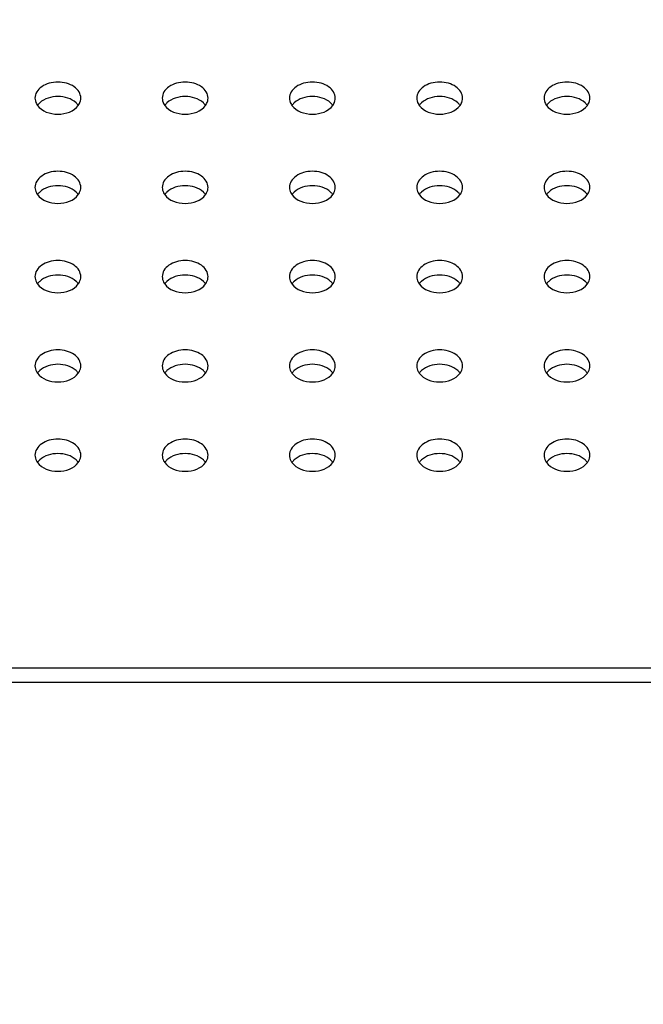
# Model space of a CAD drawing. Units: millimetres. Extents: x 0 to 1189, y 0 to 841.
# Drawn here: x 857 to 867, y 397 to 413 of the extents above; entities that cross this region are included whole.
import ezdxf

# ---------------------------------------------------------------- set-up
doc = ezdxf.new("R2010")
doc.units = ezdxf.units.MM
doc.header["$LTSCALE"] = 65.395
doc.layers.get('0').update_dxf_attribs({"linetype": 'CONTINUOUS'})
for name, color, linetype in [('3_ALL_AXES', 7, 'CONTINUOUS'), ('7_ALL_FEATURES', 7, 'CONTINUOUS'), ('DEF_DRAFT_DIM', 7, 'CONTINUOUS')]:
    doc.layers.add(name, color=color, linetype=linetype)
doc.styles.add('TEXTSTYLE_2', font='ar_wgl__.ttf')
doc.dimstyles.new('DIMSTYLE_2', dxfattribs={"dimtxt": 8, "dimasz": 3, "dimexe": 0.8, "dimexo": 0.2, "dimgap": 2, "dimtad": 1, "dimlfac": 2.5, "dimdsep": 46, "dimtxsty": 'TEXTSTYLE_2', "dimblk": 'OPEN', "dimblk1": 'OPEN', "dimblk2": 'OPEN', "dimcen": 0.09, "dimazin": 2, "dimtp": 0.8, "dimtm": 0.8, "dimtfac": 1, "dimtofl": 0, "dimtmove": 0, "dimatfit": 3, "dimldrblk": 'OPEN', "dimfxl": 1, "dimtolj": 1, "dimarcsym": 0})

# ---------------------------------------------------------------- blocks, each defined once
blk = doc.blocks.new('_OPEN')
at = {"color": 0, "linetype": 'ByBlock'}
for p, q in [((0, 0), (-1, 0.1167)), ((-1, -0.1167), (0, 0)), ((-1, 0), (0, 0))]:
    blk.add_line(p, q, dxfattribs=at)
blk = doc.blocks.new('*D8')
at = {"layer": 'DEF_DRAFT_DIM', "color": 2, "linetype": 'Continuous', "transparency": 16777216}
for p, q in [((830.692, 397.216), (830.692, 458.05)), ((1070.692, 397.216), (1070.692, 458.05)), ((830.692, 457.25), (950.692, 457.25)), ((1070.692, 457.25), (950.692, 457.25))]:
    blk.add_line(p, q, dxfattribs=at)
at = {"layer": 'DEF_DRAFT_DIM', "color": 2, "linetype": 'Continuous', "transparency": 16777216, "xscale": 3, "yscale": 3, "zscale": 3, "rotation": 180}
blk.add_blockref('_OPEN', (830.692, 457.25), dxfattribs=at)
at = {"layer": 'DEF_DRAFT_DIM', "color": 2, "linetype": 'Continuous', "transparency": 16777216, "xscale": 3, "yscale": 3, "zscale": 3}
blk.add_blockref('_OPEN', (1070.692, 457.25), dxfattribs=at)

msp = doc.modelspace()

# ---------------------------------------------------------------- linework, layer by layer
at = {"layer": '3_ALL_AXES', "color": 7, "linetype": 'Continuous'}
for points, knots in [([(857.8518, 411.268), (857.8518, 411.3015), (857.8298, 411.3736), (857.7458, 411.4559), (857.628, 411.5087), (857.4918, 411.527), (857.3555, 411.5087), (857.2377, 411.4559), (857.1538, 411.3736), (857.1318, 411.3015), (857.1318, 411.268)], [0, 0, 0, 0, 0.1043078, 0.2217692, 0.3556428, 0.5, 0.6443572, 0.7782308, 0.8956922, 1, 1, 1, 1]), ([(859.8518, 411.268), (859.8518, 411.3015), (859.8298, 411.3736), (859.7458, 411.4559), (859.628, 411.5087), (859.4918, 411.527), (859.3555, 411.5087), (859.2377, 411.4559), (859.1538, 411.3736), (859.1318, 411.3015), (859.1318, 411.268)], [0, 0, 0, 0, 0.1043078, 0.2217692, 0.3556428, 0.5, 0.6443572, 0.7782308, 0.8956922, 1, 1, 1, 1]), ([(861.8518, 411.268), (861.8518, 411.3015), (861.8298, 411.3736), (861.7458, 411.4559), (861.628, 411.5087), (861.4918, 411.527), (861.3555, 411.5087), (861.2377, 411.4559), (861.1538, 411.3736), (861.1318, 411.3015), (861.1318, 411.268)], [0, 0, 0, 0, 0.1043078, 0.2217692, 0.3556428, 0.5, 0.6443572, 0.7782308, 0.8956922, 1, 1, 1, 1]), ([(863.8518, 411.268), (863.8518, 411.3015), (863.8298, 411.3736), (863.7458, 411.4559), (863.628, 411.5087), (863.4918, 411.527), (863.3555, 411.5087), (863.2377, 411.4559), (863.1538, 411.3736), (863.1318, 411.3015), (863.1318, 411.268)], [0, 0, 0, 0, 0.1043078, 0.2217692, 0.3556428, 0.5, 0.6443572, 0.7782308, 0.8956922, 1, 1, 1, 1]), ([(865.8518, 411.268), (865.8518, 411.3015), (865.8298, 411.3736), (865.7458, 411.4559), (865.628, 411.5087), (865.4918, 411.527), (865.3555, 411.5087), (865.2377, 411.4559), (865.1538, 411.3736), (865.1318, 411.3015), (865.1318, 411.268)], [0, 0, 0, 0, 0.1043078, 0.2217692, 0.3556428, 0.5, 0.6443572, 0.7782308, 0.8956922, 1, 1, 1, 1]), ([(857.1318, 411.268), (857.1318, 411.2381), (857.1429, 411.1968), (857.1645, 411.1623), (857.1707, 411.1537)], [0, 0, 0, 0, 0.7376039, 1, 1, 1, 1]), ([(857.8128, 411.1537), (857.8191, 411.1623), (857.8407, 411.1968), (857.8518, 411.2381), (857.8518, 411.268)], [0, 0, 0, 0, 0.2623961, 1, 1, 1, 1]), ([(859.1318, 411.268), (859.1318, 411.2381), (859.1429, 411.1968), (859.1645, 411.1623), (859.1707, 411.1537)], [0, 0, 0, 0, 0.7376039, 1, 1, 1, 1]), ([(859.8128, 411.1537), (859.8191, 411.1623), (859.8407, 411.1968), (859.8518, 411.2381), (859.8518, 411.268)], [0, 0, 0, 0, 0.2623961, 1, 1, 1, 1]), ([(861.1318, 411.268), (861.1318, 411.2381), (861.1429, 411.1968), (861.1645, 411.1623), (861.1707, 411.1537)], [0, 0, 0, 0, 0.7376039, 1, 1, 1, 1]), ([(861.8128, 411.1537), (861.8191, 411.1623), (861.8407, 411.1968), (861.8518, 411.2381), (861.8518, 411.268)], [0, 0, 0, 0, 0.2623961, 1, 1, 1, 1]), ([(863.1318, 411.268), (863.1318, 411.2381), (863.1429, 411.1968), (863.1645, 411.1623), (863.1707, 411.1537)], [0, 0, 0, 0, 0.7376039, 1, 1, 1, 1]), ([(863.8128, 411.1537), (863.8191, 411.1623), (863.8407, 411.1968), (863.8518, 411.2381), (863.8518, 411.268)], [0, 0, 0, 0, 0.2623961, 1, 1, 1, 1]), ([(865.1318, 411.268), (865.1318, 411.2381), (865.1429, 411.1968), (865.1645, 411.1623), (865.1707, 411.1537)], [0, 0, 0, 0, 0.7376039, 1, 1, 1, 1]), ([(865.8128, 411.1537), (865.8191, 411.1623), (865.8407, 411.1968), (865.8518, 411.2381), (865.8518, 411.268)], [0, 0, 0, 0, 0.2623961, 1, 1, 1, 1]), ([(857.8518, 409.8642), (857.8518, 409.8977), (857.8298, 409.9697), (857.7458, 410.052), (857.628, 410.1048), (857.4918, 410.1231), (857.3555, 410.1048), (857.2377, 410.052), (857.1538, 409.9697), (857.1318, 409.8977), (857.1318, 409.8642)], [0, 0, 0, 0, 0.1043078, 0.2217692, 0.3556428, 0.5, 0.6443572, 0.7782308, 0.8956922, 1, 1, 1, 1]), ([(859.8518, 409.8642), (859.8518, 409.8977), (859.8298, 409.9697), (859.7458, 410.052), (859.628, 410.1048), (859.4918, 410.1231), (859.3555, 410.1048), (859.2377, 410.052), (859.1538, 409.9697), (859.1318, 409.8977), (859.1318, 409.8642)], [0, 0, 0, 0, 0.1043078, 0.2217692, 0.3556428, 0.5, 0.6443572, 0.7782308, 0.8956922, 1, 1, 1, 1]), ([(861.8518, 409.8642), (861.8518, 409.8977), (861.8298, 409.9697), (861.7458, 410.052), (861.628, 410.1048), (861.4918, 410.1231), (861.3555, 410.1048), (861.2377, 410.052), (861.1538, 409.9697), (861.1318, 409.8977), (861.1318, 409.8642)], [0, 0, 0, 0, 0.1043078, 0.2217692, 0.3556428, 0.5, 0.6443572, 0.7782308, 0.8956922, 1, 1, 1, 1]), ([(863.8518, 409.8642), (863.8518, 409.8977), (863.8298, 409.9697), (863.7458, 410.052), (863.628, 410.1048), (863.4918, 410.1231), (863.3555, 410.1048), (863.2377, 410.052), (863.1538, 409.9697), (863.1318, 409.8977), (863.1318, 409.8642)], [0, 0, 0, 0, 0.1043078, 0.2217692, 0.3556428, 0.5, 0.6443572, 0.7782308, 0.8956922, 1, 1, 1, 1]), ([(865.8518, 409.8642), (865.8518, 409.8977), (865.8298, 409.9697), (865.7458, 410.052), (865.628, 410.1048), (865.4918, 410.1231), (865.3555, 410.1048), (865.2377, 410.052), (865.1538, 409.9697), (865.1318, 409.8977), (865.1318, 409.8642)], [0, 0, 0, 0, 0.1043078, 0.2217692, 0.3556428, 0.5, 0.6443572, 0.7782308, 0.8956922, 1, 1, 1, 1]), ([(857.1318, 409.8642), (857.1318, 409.8342), (857.1429, 409.7929), (857.1645, 409.7585), (857.1707, 409.7498)], [0, 0, 0, 0, 0.7376039, 1, 1, 1, 1]), ([(857.8128, 409.7498), (857.8191, 409.7585), (857.8407, 409.7929), (857.8518, 409.8342), (857.8518, 409.8642)], [0, 0, 0, 0, 0.2623961, 1, 1, 1, 1]), ([(859.1318, 409.8642), (859.1318, 409.8342), (859.1429, 409.7929), (859.1645, 409.7585), (859.1707, 409.7498)], [0, 0, 0, 0, 0.7376039, 1, 1, 1, 1]), ([(859.8128, 409.7498), (859.8191, 409.7585), (859.8407, 409.7929), (859.8518, 409.8342), (859.8518, 409.8642)], [0, 0, 0, 0, 0.2623961, 1, 1, 1, 1]), ([(861.1318, 409.8642), (861.1318, 409.8342), (861.1429, 409.7929), (861.1645, 409.7585), (861.1707, 409.7498)], [0, 0, 0, 0, 0.7376039, 1, 1, 1, 1]), ([(861.8128, 409.7498), (861.8191, 409.7585), (861.8407, 409.7929), (861.8518, 409.8342), (861.8518, 409.8642)], [0, 0, 0, 0, 0.2623961, 1, 1, 1, 1]), ([(863.1318, 409.8642), (863.1318, 409.8342), (863.1429, 409.7929), (863.1645, 409.7585), (863.1707, 409.7498)], [0, 0, 0, 0, 0.7376039, 1, 1, 1, 1]), ([(863.8128, 409.7498), (863.8191, 409.7585), (863.8407, 409.7929), (863.8518, 409.8342), (863.8518, 409.8642)], [0, 0, 0, 0, 0.2623961, 1, 1, 1, 1]), ([(865.1318, 409.8642), (865.1318, 409.8342), (865.1429, 409.7929), (865.1645, 409.7585), (865.1707, 409.7498)], [0, 0, 0, 0, 0.7376039, 1, 1, 1, 1]), ([(865.8128, 409.7498), (865.8191, 409.7585), (865.8407, 409.7929), (865.8518, 409.8342), (865.8518, 409.8642)], [0, 0, 0, 0, 0.2623961, 1, 1, 1, 1]), ([(857.8518, 408.4603), (857.8518, 408.4938), (857.8298, 408.5658), (857.7458, 408.6481), (857.628, 408.7009), (857.4918, 408.7192), (857.3555, 408.7009), (857.2377, 408.6481), (857.1538, 408.5658), (857.1318, 408.4938), (857.1318, 408.4603)], [0, 0, 0, 0, 0.1043078, 0.2217692, 0.3556428, 0.5, 0.6443572, 0.7782308, 0.8956922, 1, 1, 1, 1]), ([(859.8518, 408.4603), (859.8518, 408.4938), (859.8298, 408.5658), (859.7458, 408.6481), (859.628, 408.7009), (859.4918, 408.7192), (859.3555, 408.7009), (859.2377, 408.6481), (859.1538, 408.5658), (859.1318, 408.4938), (859.1318, 408.4603)], [0, 0, 0, 0, 0.1043078, 0.2217692, 0.3556428, 0.5, 0.6443572, 0.7782308, 0.8956922, 1, 1, 1, 1]), ([(861.8518, 408.4603), (861.8518, 408.4938), (861.8298, 408.5658), (861.7458, 408.6481), (861.628, 408.7009), (861.4918, 408.7192), (861.3555, 408.7009), (861.2377, 408.6481), (861.1538, 408.5658), (861.1318, 408.4938), (861.1318, 408.4603)], [0, 0, 0, 0, 0.1043078, 0.2217692, 0.3556428, 0.5, 0.6443572, 0.7782308, 0.8956922, 1, 1, 1, 1]), ([(863.8518, 408.4603), (863.8518, 408.4938), (863.8298, 408.5658), (863.7458, 408.6481), (863.628, 408.7009), (863.4918, 408.7192), (863.3555, 408.7009), (863.2377, 408.6481), (863.1538, 408.5658), (863.1318, 408.4938), (863.1318, 408.4603)], [0, 0, 0, 0, 0.1043078, 0.2217692, 0.3556428, 0.5, 0.6443572, 0.7782308, 0.8956922, 1, 1, 1, 1]), ([(865.8518, 408.4603), (865.8518, 408.4938), (865.8298, 408.5658), (865.7458, 408.6481), (865.628, 408.7009), (865.4918, 408.7192), (865.3555, 408.7009), (865.2377, 408.6481), (865.1538, 408.5658), (865.1318, 408.4938), (865.1318, 408.4603)], [0, 0, 0, 0, 0.1043078, 0.2217692, 0.3556428, 0.5, 0.6443572, 0.7782308, 0.8956922, 1, 1, 1, 1]), ([(857.1318, 408.4603), (857.1318, 408.4303), (857.1429, 408.389), (857.1645, 408.3546), (857.1707, 408.3459)], [0, 0, 0, 0, 0.7376039, 1, 1, 1, 1]), ([(857.8128, 408.3459), (857.8191, 408.3546), (857.8407, 408.389), (857.8518, 408.4303), (857.8518, 408.4603)], [0, 0, 0, 0, 0.2623961, 1, 1, 1, 1]), ([(859.1318, 408.4603), (859.1318, 408.4303), (859.1429, 408.389), (859.1645, 408.3546), (859.1707, 408.3459)], [0, 0, 0, 0, 0.7376039, 1, 1, 1, 1]), ([(859.8128, 408.3459), (859.8191, 408.3546), (859.8407, 408.389), (859.8518, 408.4303), (859.8518, 408.4603)], [0, 0, 0, 0, 0.2623961, 1, 1, 1, 1]), ([(861.1318, 408.4603), (861.1318, 408.4303), (861.1429, 408.389), (861.1645, 408.3546), (861.1707, 408.3459)], [0, 0, 0, 0, 0.7376039, 1, 1, 1, 1]), ([(861.8128, 408.3459), (861.8191, 408.3546), (861.8407, 408.389), (861.8518, 408.4303), (861.8518, 408.4603)], [0, 0, 0, 0, 0.2623961, 1, 1, 1, 1]), ([(863.1318, 408.4603), (863.1318, 408.4303), (863.1429, 408.389), (863.1645, 408.3546), (863.1707, 408.3459)], [0, 0, 0, 0, 0.7376039, 1, 1, 1, 1]), ([(863.8128, 408.3459), (863.8191, 408.3546), (863.8407, 408.389), (863.8518, 408.4303), (863.8518, 408.4603)], [0, 0, 0, 0, 0.2623961, 1, 1, 1, 1]), ([(865.1318, 408.4603), (865.1318, 408.4303), (865.1429, 408.389), (865.1645, 408.3546), (865.1707, 408.3459)], [0, 0, 0, 0, 0.7376039, 1, 1, 1, 1]), ([(865.8128, 408.3459), (865.8191, 408.3546), (865.8407, 408.389), (865.8518, 408.4303), (865.8518, 408.4603)], [0, 0, 0, 0, 0.2623961, 1, 1, 1, 1]), ([(857.8518, 407.0564), (857.8518, 407.0899), (857.8298, 407.162), (857.7458, 407.2442), (857.628, 407.2971), (857.4918, 407.3153), (857.3555, 407.2971), (857.2377, 407.2442), (857.1538, 407.162), (857.1318, 407.0899), (857.1318, 407.0564)], [0, 0, 0, 0, 0.1043078, 0.2217692, 0.3556428, 0.5, 0.6443572, 0.7782308, 0.8956922, 1, 1, 1, 1]), ([(859.8518, 407.0564), (859.8518, 407.0899), (859.8298, 407.162), (859.7458, 407.2442), (859.628, 407.2971), (859.4918, 407.3153), (859.3555, 407.2971), (859.2377, 407.2442), (859.1538, 407.162), (859.1318, 407.0899), (859.1318, 407.0564)], [0, 0, 0, 0, 0.1043078, 0.2217692, 0.3556428, 0.5, 0.6443572, 0.7782308, 0.8956922, 1, 1, 1, 1]), ([(861.8518, 407.0564), (861.8518, 407.0899), (861.8298, 407.162), (861.7458, 407.2442), (861.628, 407.2971), (861.4918, 407.3153), (861.3555, 407.2971), (861.2377, 407.2442), (861.1538, 407.162), (861.1318, 407.0899), (861.1318, 407.0564)], [0, 0, 0, 0, 0.1043078, 0.2217692, 0.3556428, 0.5, 0.6443572, 0.7782308, 0.8956922, 1, 1, 1, 1]), ([(863.8518, 407.0564), (863.8518, 407.0899), (863.8298, 407.162), (863.7458, 407.2442), (863.628, 407.2971), (863.4918, 407.3153), (863.3555, 407.2971), (863.2377, 407.2442), (863.1538, 407.162), (863.1318, 407.0899), (863.1318, 407.0564)], [0, 0, 0, 0, 0.1043078, 0.2217692, 0.3556428, 0.5, 0.6443572, 0.7782308, 0.8956922, 1, 1, 1, 1]), ([(865.8518, 407.0564), (865.8518, 407.0899), (865.8298, 407.162), (865.7458, 407.2442), (865.628, 407.2971), (865.4918, 407.3153), (865.3555, 407.2971), (865.2377, 407.2442), (865.1538, 407.162), (865.1318, 407.0899), (865.1318, 407.0564)], [0, 0, 0, 0, 0.1043078, 0.2217692, 0.3556428, 0.5, 0.6443572, 0.7782308, 0.8956922, 1, 1, 1, 1]), ([(857.1318, 407.0564), (857.1318, 407.0264), (857.1429, 406.9851), (857.1645, 406.9507), (857.1707, 406.9421)], [0, 0, 0, 0, 0.7376039, 1, 1, 1, 1]), ([(857.8128, 406.9421), (857.8191, 406.9507), (857.8407, 406.9851), (857.8518, 407.0264), (857.8518, 407.0564)], [0, 0, 0, 0, 0.2623961, 1, 1, 1, 1]), ([(859.1318, 407.0564), (859.1318, 407.0264), (859.1429, 406.9851), (859.1645, 406.9507), (859.1707, 406.9421)], [0, 0, 0, 0, 0.7376039, 1, 1, 1, 1]), ([(859.8128, 406.9421), (859.8191, 406.9507), (859.8407, 406.9851), (859.8518, 407.0264), (859.8518, 407.0564)], [0, 0, 0, 0, 0.2623961, 1, 1, 1, 1]), ([(861.1318, 407.0564), (861.1318, 407.0264), (861.1429, 406.9851), (861.1645, 406.9507), (861.1707, 406.9421)], [0, 0, 0, 0, 0.7376039, 1, 1, 1, 1]), ([(861.8128, 406.9421), (861.8191, 406.9507), (861.8407, 406.9851), (861.8518, 407.0264), (861.8518, 407.0564)], [0, 0, 0, 0, 0.2623961, 1, 1, 1, 1]), ([(863.1318, 407.0564), (863.1318, 407.0264), (863.1429, 406.9851), (863.1645, 406.9507), (863.1707, 406.9421)], [0, 0, 0, 0, 0.7376039, 1, 1, 1, 1]), ([(863.8128, 406.9421), (863.8191, 406.9507), (863.8407, 406.9851), (863.8518, 407.0264), (863.8518, 407.0564)], [0, 0, 0, 0, 0.2623961, 1, 1, 1, 1]), ([(865.1318, 407.0564), (865.1318, 407.0264), (865.1429, 406.9851), (865.1645, 406.9507), (865.1707, 406.9421)], [0, 0, 0, 0, 0.7376039, 1, 1, 1, 1]), ([(865.8128, 406.9421), (865.8191, 406.9507), (865.8407, 406.9851), (865.8518, 407.0264), (865.8518, 407.0564)], [0, 0, 0, 0, 0.2623961, 1, 1, 1, 1]), ([(857.8518, 405.6525), (857.8518, 405.686), (857.8298, 405.7581), (857.7458, 405.8404), (857.628, 405.8932), (857.4918, 405.9114), (857.3555, 405.8932), (857.2377, 405.8404), (857.1538, 405.7581), (857.1318, 405.686), (857.1318, 405.6525)], [0, 0, 0, 0, 0.1043078, 0.2217692, 0.3556428, 0.5, 0.6443572, 0.7782308, 0.8956922, 1, 1, 1, 1]), ([(859.8518, 405.6525), (859.8518, 405.686), (859.8298, 405.7581), (859.7458, 405.8404), (859.628, 405.8932), (859.4918, 405.9114), (859.3555, 405.8932), (859.2377, 405.8404), (859.1538, 405.7581), (859.1318, 405.686), (859.1318, 405.6525)], [0, 0, 0, 0, 0.1043078, 0.2217692, 0.3556428, 0.5, 0.6443572, 0.7782308, 0.8956922, 1, 1, 1, 1]), ([(861.8518, 405.6525), (861.8518, 405.686), (861.8298, 405.7581), (861.7458, 405.8404), (861.628, 405.8932), (861.4918, 405.9114), (861.3555, 405.8932), (861.2377, 405.8404), (861.1538, 405.7581), (861.1318, 405.686), (861.1318, 405.6525)], [0, 0, 0, 0, 0.1043078, 0.2217692, 0.3556428, 0.5, 0.6443572, 0.7782308, 0.8956922, 1, 1, 1, 1]), ([(863.8518, 405.6525), (863.8518, 405.686), (863.8298, 405.7581), (863.7458, 405.8404), (863.628, 405.8932), (863.4918, 405.9114), (863.3555, 405.8932), (863.2377, 405.8404), (863.1538, 405.7581), (863.1318, 405.686), (863.1318, 405.6525)], [0, 0, 0, 0, 0.1043078, 0.2217692, 0.3556428, 0.5, 0.6443572, 0.7782308, 0.8956922, 1, 1, 1, 1]), ([(865.8518, 405.6525), (865.8518, 405.686), (865.8298, 405.7581), (865.7458, 405.8404), (865.628, 405.8932), (865.4918, 405.9114), (865.3555, 405.8932), (865.2377, 405.8404), (865.1538, 405.7581), (865.1318, 405.686), (865.1318, 405.6525)], [0, 0, 0, 0, 0.1043078, 0.2217692, 0.3556428, 0.5, 0.6443572, 0.7782308, 0.8956922, 1, 1, 1, 1]), ([(857.1318, 405.6525), (857.1318, 405.6225), (857.1429, 405.5812), (857.1645, 405.5468), (857.1707, 405.5382)], [0, 0, 0, 0, 0.7376039, 1, 1, 1, 1]), ([(857.8128, 405.5382), (857.8191, 405.5468), (857.8407, 405.5812), (857.8518, 405.6225), (857.8518, 405.6525)], [0, 0, 0, 0, 0.2623961, 1, 1, 1, 1]), ([(859.1318, 405.6525), (859.1318, 405.6225), (859.1429, 405.5812), (859.1645, 405.5468), (859.1707, 405.5382)], [0, 0, 0, 0, 0.7376039, 1, 1, 1, 1]), ([(859.8128, 405.5382), (859.8191, 405.5468), (859.8407, 405.5812), (859.8518, 405.6225), (859.8518, 405.6525)], [0, 0, 0, 0, 0.2623961, 1, 1, 1, 1]), ([(861.1318, 405.6525), (861.1318, 405.6225), (861.1429, 405.5812), (861.1645, 405.5468), (861.1707, 405.5382)], [0, 0, 0, 0, 0.7376039, 1, 1, 1, 1]), ([(861.8128, 405.5382), (861.8191, 405.5468), (861.8407, 405.5812), (861.8518, 405.6225), (861.8518, 405.6525)], [0, 0, 0, 0, 0.2623961, 1, 1, 1, 1]), ([(863.1318, 405.6525), (863.1318, 405.6225), (863.1429, 405.5812), (863.1645, 405.5468), (863.1707, 405.5382)], [0, 0, 0, 0, 0.7376039, 1, 1, 1, 1]), ([(863.8128, 405.5382), (863.8191, 405.5468), (863.8407, 405.5812), (863.8518, 405.6225), (863.8518, 405.6525)], [0, 0, 0, 0, 0.2623961, 1, 1, 1, 1]), ([(865.1318, 405.6525), (865.1318, 405.6225), (865.1429, 405.5812), (865.1645, 405.5468), (865.1707, 405.5382)], [0, 0, 0, 0, 0.7376039, 1, 1, 1, 1]), ([(865.8128, 405.5382), (865.8191, 405.5468), (865.8407, 405.5812), (865.8518, 405.6225), (865.8518, 405.6525)], [0, 0, 0, 0, 0.2623961, 1, 1, 1, 1])]:
    msp.add_open_spline(points, degree=3, knots=knots, dxfattribs=at)
for points in [[(857.7776, 411.1937), (857.7033, 411.2619), (857.4918, 411.3238), (857.2802, 411.2619), (857.2059, 411.1937)], [(859.7776, 411.1937), (859.7033, 411.2619), (859.4918, 411.3238), (859.2802, 411.2619), (859.2059, 411.1937)], [(861.7776, 411.1937), (861.7033, 411.2619), (861.4918, 411.3238), (861.2802, 411.2619), (861.2059, 411.1937)], [(863.7776, 411.1937), (863.7033, 411.2619), (863.4918, 411.3238), (863.2802, 411.2619), (863.2059, 411.1937)], [(865.7776, 411.1937), (865.7033, 411.2619), (865.4918, 411.3238), (865.2802, 411.2619), (865.2059, 411.1937)], [(857.2059, 411.1937), (857.1929, 411.1818), (857.181, 411.1687), (857.1707, 411.1544)], [(857.1707, 411.1537), (857.239, 411.0593), (857.4918, 410.9714), (857.7446, 411.0593), (857.8128, 411.1537)], [(857.8128, 411.1544), (857.8025, 411.1687), (857.7906, 411.1818), (857.7776, 411.1937)], [(859.2059, 411.1937), (859.1929, 411.1818), (859.181, 411.1687), (859.1707, 411.1544)], [(859.1707, 411.1537), (859.239, 411.0593), (859.4918, 410.9714), (859.7446, 411.0593), (859.8128, 411.1537)], [(859.8128, 411.1544), (859.8025, 411.1687), (859.7906, 411.1818), (859.7776, 411.1937)], [(861.2059, 411.1937), (861.1929, 411.1818), (861.181, 411.1687), (861.1707, 411.1544)], [(861.1707, 411.1537), (861.239, 411.0593), (861.4918, 410.9714), (861.7446, 411.0593), (861.8128, 411.1537)], [(861.8128, 411.1544), (861.8025, 411.1687), (861.7906, 411.1818), (861.7776, 411.1937)], [(863.2059, 411.1937), (863.1929, 411.1818), (863.181, 411.1687), (863.1707, 411.1544)], [(863.1707, 411.1537), (863.239, 411.0593), (863.4918, 410.9714), (863.7446, 411.0593), (863.8128, 411.1537)], [(863.8128, 411.1544), (863.8025, 411.1687), (863.7906, 411.1818), (863.7776, 411.1937)], [(865.2059, 411.1937), (865.1929, 411.1818), (865.181, 411.1687), (865.1707, 411.1544)], [(865.1707, 411.1537), (865.239, 411.0593), (865.4918, 410.9714), (865.7446, 411.0593), (865.8128, 411.1537)], [(865.8128, 411.1544), (865.8025, 411.1687), (865.7906, 411.1818), (865.7776, 411.1937)], [(857.2059, 409.7898), (857.1929, 409.7779), (857.181, 409.7648), (857.1707, 409.7506)], [(857.1707, 409.7498), (857.239, 409.6554), (857.4918, 409.5675), (857.7446, 409.6554), (857.8128, 409.7498)], [(857.7776, 409.7898), (857.7033, 409.858), (857.4918, 409.9199), (857.2802, 409.858), (857.2059, 409.7898)], [(857.8128, 409.7506), (857.8025, 409.7648), (857.7906, 409.7779), (857.7776, 409.7898)], [(859.2059, 409.7898), (859.1929, 409.7779), (859.181, 409.7648), (859.1707, 409.7506)], [(859.1707, 409.7498), (859.239, 409.6554), (859.4918, 409.5675), (859.7446, 409.6554), (859.8128, 409.7498)], [(859.7776, 409.7898), (859.7033, 409.858), (859.4918, 409.9199), (859.2802, 409.858), (859.2059, 409.7898)], [(859.8128, 409.7506), (859.8025, 409.7648), (859.7906, 409.7779), (859.7776, 409.7898)], [(861.2059, 409.7898), (861.1929, 409.7779), (861.181, 409.7648), (861.1707, 409.7506)], [(861.1707, 409.7498), (861.239, 409.6554), (861.4918, 409.5675), (861.7446, 409.6554), (861.8128, 409.7498)], [(861.7776, 409.7898), (861.7033, 409.858), (861.4918, 409.9199), (861.2802, 409.858), (861.2059, 409.7898)], [(861.8128, 409.7506), (861.8025, 409.7648), (861.7906, 409.7779), (861.7776, 409.7898)], [(863.2059, 409.7898), (863.1929, 409.7779), (863.181, 409.7648), (863.1707, 409.7506)], [(863.1707, 409.7498), (863.239, 409.6554), (863.4918, 409.5675), (863.7446, 409.6554), (863.8128, 409.7498)], [(863.7776, 409.7898), (863.7033, 409.858), (863.4918, 409.9199), (863.2802, 409.858), (863.2059, 409.7898)], [(863.8128, 409.7506), (863.8025, 409.7648), (863.7906, 409.7779), (863.7776, 409.7898)], [(865.2059, 409.7898), (865.1929, 409.7779), (865.181, 409.7648), (865.1707, 409.7506)], [(865.1707, 409.7498), (865.239, 409.6554), (865.4918, 409.5675), (865.7446, 409.6554), (865.8128, 409.7498)], [(865.7776, 409.7898), (865.7033, 409.858), (865.4918, 409.9199), (865.2802, 409.858), (865.2059, 409.7898)], [(865.8128, 409.7506), (865.8025, 409.7648), (865.7906, 409.7779), (865.7776, 409.7898)], [(857.2059, 408.3859), (857.1929, 408.3741), (857.181, 408.3609), (857.1707, 408.3467)], [(857.1707, 408.3459), (857.239, 408.2515), (857.4918, 408.1637), (857.7446, 408.2515), (857.8128, 408.3459)], [(857.7776, 408.3859), (857.7033, 408.4541), (857.4918, 408.516), (857.2802, 408.4541), (857.2059, 408.3859)], [(857.8128, 408.3467), (857.8025, 408.3609), (857.7906, 408.3741), (857.7776, 408.3859)], [(859.2059, 408.3859), (859.1929, 408.3741), (859.181, 408.3609), (859.1707, 408.3467)], [(859.1707, 408.3459), (859.239, 408.2515), (859.4918, 408.1637), (859.7446, 408.2515), (859.8128, 408.3459)], [(859.7776, 408.3859), (859.7033, 408.4541), (859.4918, 408.516), (859.2802, 408.4541), (859.2059, 408.3859)], [(859.8128, 408.3467), (859.8025, 408.3609), (859.7906, 408.3741), (859.7776, 408.3859)], [(861.2059, 408.3859), (861.1929, 408.3741), (861.181, 408.3609), (861.1707, 408.3467)], [(861.1707, 408.3459), (861.239, 408.2515), (861.4918, 408.1637), (861.7446, 408.2515), (861.8128, 408.3459)], [(861.7776, 408.3859), (861.7033, 408.4541), (861.4918, 408.516), (861.2802, 408.4541), (861.2059, 408.3859)], [(861.8128, 408.3467), (861.8025, 408.3609), (861.7906, 408.3741), (861.7776, 408.3859)], [(863.2059, 408.3859), (863.1929, 408.3741), (863.181, 408.3609), (863.1707, 408.3467)], [(863.1707, 408.3459), (863.239, 408.2515), (863.4918, 408.1637), (863.7446, 408.2515), (863.8128, 408.3459)], [(863.7776, 408.3859), (863.7033, 408.4541), (863.4918, 408.516), (863.2802, 408.4541), (863.2059, 408.3859)], [(863.8128, 408.3467), (863.8025, 408.3609), (863.7906, 408.3741), (863.7776, 408.3859)], [(865.2059, 408.3859), (865.1929, 408.3741), (865.181, 408.3609), (865.1707, 408.3467)], [(865.1707, 408.3459), (865.239, 408.2515), (865.4918, 408.1637), (865.7446, 408.2515), (865.8128, 408.3459)], [(865.7776, 408.3859), (865.7033, 408.4541), (865.4918, 408.516), (865.2802, 408.4541), (865.2059, 408.3859)], [(865.8128, 408.3467), (865.8025, 408.3609), (865.7906, 408.3741), (865.7776, 408.3859)], [(857.2059, 406.9821), (857.1929, 406.9702), (857.181, 406.957), (857.1707, 406.9428)], [(857.7776, 406.9821), (857.7033, 407.0502), (857.4918, 407.1121), (857.2802, 407.0502), (857.2059, 406.9821)], [(857.8128, 406.9428), (857.8025, 406.957), (857.7906, 406.9702), (857.7776, 406.9821)], [(859.2059, 406.9821), (859.1929, 406.9702), (859.181, 406.957), (859.1707, 406.9428)], [(859.7776, 406.9821), (859.7033, 407.0502), (859.4918, 407.1121), (859.2802, 407.0502), (859.2059, 406.9821)], [(859.8128, 406.9428), (859.8025, 406.957), (859.7906, 406.9702), (859.7776, 406.9821)], [(861.2059, 406.9821), (861.1929, 406.9702), (861.181, 406.957), (861.1707, 406.9428)], [(861.7776, 406.9821), (861.7033, 407.0502), (861.4918, 407.1121), (861.2802, 407.0502), (861.2059, 406.9821)], [(861.8128, 406.9428), (861.8025, 406.957), (861.7906, 406.9702), (861.7776, 406.9821)], [(863.2059, 406.9821), (863.1929, 406.9702), (863.181, 406.957), (863.1707, 406.9428)], [(863.7776, 406.9821), (863.7033, 407.0502), (863.4918, 407.1121), (863.2802, 407.0502), (863.2059, 406.9821)], [(863.8128, 406.9428), (863.8025, 406.957), (863.7906, 406.9702), (863.7776, 406.9821)], [(865.2059, 406.9821), (865.1929, 406.9702), (865.181, 406.957), (865.1707, 406.9428)], [(865.7776, 406.9821), (865.7033, 407.0502), (865.4918, 407.1121), (865.2802, 407.0502), (865.2059, 406.9821)], [(865.8128, 406.9428), (865.8025, 406.957), (865.7906, 406.9702), (865.7776, 406.9821)], [(857.1707, 406.9421), (857.239, 406.8476), (857.4918, 406.7598), (857.7446, 406.8476), (857.8128, 406.9421)], [(859.1707, 406.9421), (859.239, 406.8476), (859.4918, 406.7598), (859.7446, 406.8476), (859.8128, 406.9421)], [(861.1707, 406.9421), (861.239, 406.8476), (861.4918, 406.7598), (861.7446, 406.8476), (861.8128, 406.9421)], [(863.1707, 406.9421), (863.239, 406.8476), (863.4918, 406.7598), (863.7446, 406.8476), (863.8128, 406.9421)], [(865.1707, 406.9421), (865.239, 406.8476), (865.4918, 406.7598), (865.7446, 406.8476), (865.8128, 406.9421)], [(857.2059, 405.5782), (857.1929, 405.5663), (857.181, 405.5532), (857.1707, 405.5389)], [(857.7776, 405.5782), (857.7033, 405.6464), (857.4918, 405.7082), (857.2802, 405.6464), (857.2059, 405.5782)], [(857.8128, 405.5389), (857.8025, 405.5532), (857.7906, 405.5663), (857.7776, 405.5782)], [(859.2059, 405.5782), (859.1929, 405.5663), (859.181, 405.5532), (859.1707, 405.5389)], [(859.7776, 405.5782), (859.7033, 405.6464), (859.4918, 405.7082), (859.2802, 405.6464), (859.2059, 405.5782)], [(859.8128, 405.5389), (859.8025, 405.5532), (859.7906, 405.5663), (859.7776, 405.5782)], [(861.2059, 405.5782), (861.1929, 405.5663), (861.181, 405.5532), (861.1707, 405.5389)], [(861.7776, 405.5782), (861.7033, 405.6464), (861.4918, 405.7082), (861.2802, 405.6464), (861.2059, 405.5782)], [(861.8128, 405.5389), (861.8025, 405.5532), (861.7906, 405.5663), (861.7776, 405.5782)], [(863.2059, 405.5782), (863.1929, 405.5663), (863.181, 405.5532), (863.1707, 405.5389)], [(863.7776, 405.5782), (863.7033, 405.6464), (863.4918, 405.7082), (863.2802, 405.6464), (863.2059, 405.5782)], [(863.8128, 405.5389), (863.8025, 405.5532), (863.7906, 405.5663), (863.7776, 405.5782)], [(865.2059, 405.5782), (865.1929, 405.5663), (865.181, 405.5532), (865.1707, 405.5389)], [(865.7776, 405.5782), (865.7033, 405.6464), (865.4918, 405.7082), (865.2802, 405.6464), (865.2059, 405.5782)], [(865.8128, 405.5389), (865.8025, 405.5532), (865.7906, 405.5663), (865.7776, 405.5782)], [(857.1707, 405.5382), (857.239, 405.4437), (857.4918, 405.3559), (857.7446, 405.4437), (857.8128, 405.5382)], [(859.1707, 405.5382), (859.239, 405.4437), (859.4918, 405.3559), (859.7446, 405.4437), (859.8128, 405.5382)], [(861.1707, 405.5382), (861.239, 405.4437), (861.4918, 405.3559), (861.7446, 405.4437), (861.8128, 405.5382)], [(863.1707, 405.5382), (863.239, 405.4437), (863.4918, 405.3559), (863.7446, 405.4437), (863.8128, 405.5382)], [(865.1707, 405.5382), (865.239, 405.4437), (865.4918, 405.3559), (865.7446, 405.4437), (865.8128, 405.5382)]]:
    msp.add_open_spline(points, degree=3, dxfattribs=at)
at = {"layer": '7_ALL_FEATURES', "color": 7, "linetype": 'Continuous'}
for p, q in [((769.3332, 402.3102), (1132.0503, 402.3102)), ((769.503, 402.0823), (1131.8805, 402.0823))]:
    msp.add_line(p, q, dxfattribs=at)

# ---------------------------------------------------------------- dimensions: what is measured, and where the dimension line sits
at = {"layer": 'DEF_DRAFT_DIM', "color": 2, "linetype": 'Continuous'}
dim = msp.add_linear_dim(base=(1070.6918, 457.2501), p1=(830.6918, 397.0162), p2=(1070.6918, 397.0162), text='<> (VESA)', dimstyle='DIMSTYLE_2', dxfattribs=at)
dim.commit()
dim.dimension.update_dxf_attribs({"geometry": '*D8', "text_midpoint": (921.2345, 457.2501), "dimtype": 160})

doc.saveas('drawing.dxf')
